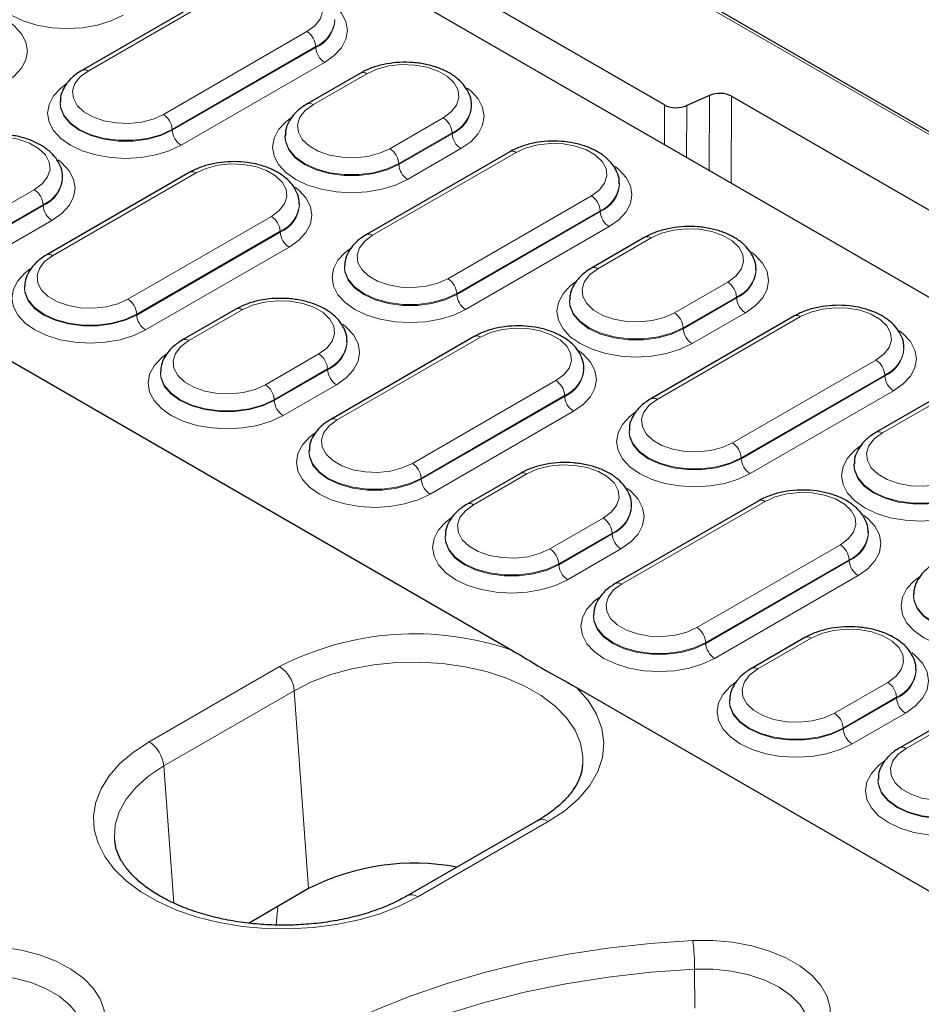
# Model space of a CAD drawing. Units: millimetres. Extents: x 0 to 420, y 0 to 297.
# Drawn here: x 290 to 305, y 144 to 161 of the extents above; entities that cross this region are included whole.
import ezdxf

# ---------------------------------------------------------------- set-up
doc = ezdxf.new("R2010")
doc.units = ezdxf.units.MM

msp = doc.modelspace()

# ---------------------------------------------------------------- linework, layer by layer
at = {"color": 7, "linetype": 'Continuous', "lineweight": 25}
for p, q in [((337.1607, 140.0829), (282.2553, 171.7791)), ((333.216, 139.5331), (281.85, 169.1861)), ((272.2547, 164.6092), (297.9174, 149.7945)), ((300.5187, 159.09), (291.8876, 164.0727)), ((293.0335, 161.0892), (290.588, 159.6774)), ((295.3357, 159.6313), (294.4265, 159.1065)), ((290.2162, 159.1447), (290.2156, 159.1302)), ((301.2835, 159.2513), (300.8964, 159.0767)), ((301.6612, 159.238), (315.3773, 151.3198)), ((297.2296, 159.0782), (297.229, 159.0927)), ((294.0504, 158.5679), (294.0498, 158.5534)), ((297.8822, 158.2901), (295.4367, 156.8783)), ((292.4274, 157.9402), (289.9819, 156.5284)), ((290.2596, 157.8536), (290.259, 157.8681)), ((299.7506, 157.7429), (299.75, 157.7574)), ((294.2958, 157.393), (294.2952, 157.4075)), ((300.1844, 156.8322), (299.2753, 156.3074)), ((295.065, 156.3456), (295.0644, 156.3311)), ((302.0784, 156.2791), (302.0777, 156.2936)), ((289.6101, 155.9957), (289.6095, 155.9812)), ((298.8992, 155.7688), (298.8986, 155.7543)), ((293.2144, 155.6076), (292.3052, 155.0827)), ((302.731, 155.4909), (300.2854, 154.0792)), ((297.2761, 155.1411), (294.8306, 153.7293)), ((295.1083, 155.0545), (295.1077, 155.069)), ((304.5994, 154.9438), (304.5987, 154.9582)), ((299.1445, 154.5939), (299.1439, 154.6083)), ((291.9291, 154.5441), (291.9285, 154.5297)), ((305.0331, 154.0331), (304.124, 153.5082)), ((299.9137, 153.5465), (299.9131, 153.532)), ((294.4589, 153.1966), (294.4583, 153.1821)), ((303.7479, 152.9696), (303.7473, 152.9552)), ((298.0631, 152.8085), (297.154, 152.2836)), ((302.1249, 152.3419), (299.6793, 150.9302)), ((299.957, 152.2554), (299.9564, 152.2699)), ((296.7779, 151.745), (296.7772, 151.7306)), ((303.9933, 151.7948), (303.9927, 151.8092)), ((304.7624, 150.7473), (304.7618, 150.7329)), ((299.3076, 150.3975), (299.307, 150.383)), ((302.9118, 150.0093), (302.0027, 149.4845)), ((306.9736, 149.5428), (304.5281, 148.1311)), ((304.8058, 149.4563), (304.8052, 149.4707)), ((299.0189, 149.1586), (324.6816, 134.3438)), ((301.6266, 148.9459), (301.626, 148.9315)), ((299.1224, 147.8245), (299.124, 147.8403)), ((304.1563, 147.5983), (304.1557, 147.5839)), ((298.3568, 146.8895), (296.1345, 145.6066)), ((294.4528, 145.7292), (293.4367, 145.1427))]:
    msp.add_line(p, q, dxfattribs=at)
at = {"color": 8, "linetype": 'Continuous', "lineweight": 18}
for p, q in [((337.0178, 140.1171), (282.2553, 171.7308)), ((293.1399, 161.0786), (290.6944, 159.6669)), ((291.9776, 158.9261), (294.4231, 160.3378)), ((294.5736, 160.0833), (292.128, 158.6715)), ((292.1285, 158.6568), (294.574, 160.0686)), ((294.5736, 160.0833), (294.574, 160.0686)), ((294.7244, 159.814), (292.2789, 158.4022)), ((295.4421, 159.6208), (294.533, 159.0959)), ((301.2792, 157.9699), (301.2835, 159.2513)), ((301.6612, 159.238), (301.6562, 157.7522)), ((300.5164, 158.4102), (300.5187, 159.09)), ((300.8964, 159.0767), (300.8934, 158.1926)), ((295.8373, 158.3429), (296.7465, 158.8678)), ((292.128, 158.6715), (292.1285, 158.6568)), ((296.8969, 158.6132), (295.9878, 158.0883)), ((296.8969, 158.6132), (296.8973, 158.5985)), ((295.9882, 158.0736), (296.8973, 158.5985)), ((297.9887, 158.2795), (295.5431, 156.8677)), ((297.0478, 158.3439), (296.1386, 157.8191)), ((295.9878, 158.0883), (295.9882, 158.0736)), ((292.5338, 157.9296), (290.0883, 156.5179)), ((288.8673, 157.1183), (289.7764, 157.6431)), ((296.8263, 156.127), (299.2719, 157.5387)), ((289.9269, 157.3886), (289.0177, 156.8637)), ((289.0182, 156.849), (289.9273, 157.3739)), ((289.9269, 157.3886), (289.9273, 157.3739)), ((299.4223, 157.2842), (296.9768, 155.8724)), ((296.9772, 155.8577), (299.4227, 157.2694)), ((299.4223, 157.2842), (299.4227, 157.2694)), ((290.0777, 157.1193), (289.1686, 156.5944)), ((291.3715, 155.7771), (293.817, 157.1888)), ((293.9675, 156.9343), (291.5219, 155.5225)), ((293.9675, 156.9343), (293.9679, 156.9196)), ((299.5731, 157.0149), (297.1276, 155.6031)), ((291.5224, 155.5078), (293.9679, 156.9196)), ((300.2908, 156.8216), (299.3817, 156.2968)), ((294.1183, 156.665), (291.6728, 155.2532)), ((300.6861, 155.5438), (301.5952, 156.0686)), ((296.9768, 155.8724), (296.9772, 155.8577)), ((301.7456, 155.8141), (300.8365, 155.2892)), ((300.8369, 155.2745), (301.7461, 155.7994)), ((301.7456, 155.8141), (301.7461, 155.7994)), ((293.3208, 155.597), (292.4116, 155.0722)), ((291.5219, 155.5225), (291.5224, 155.5078)), ((302.8374, 155.4804), (300.3919, 154.0686)), ((301.8965, 155.5448), (300.9874, 155.0199)), ((300.8365, 155.2892), (300.8369, 155.2745)), ((297.3826, 155.1305), (294.937, 153.7187)), ((293.716, 154.3192), (294.6252, 154.844)), ((294.7756, 154.5895), (293.8664, 154.0646)), ((294.7756, 154.5895), (294.776, 154.5747)), ((301.6751, 153.3278), (304.1206, 154.7396)), ((293.8669, 154.0499), (294.776, 154.5747)), ((304.271, 154.485), (301.8255, 153.0733)), ((301.8259, 153.0586), (304.2715, 154.4703)), ((304.271, 154.485), (304.2715, 154.4703)), ((294.9264, 154.3202), (294.0173, 153.7953)), ((296.2202, 152.978), (298.6658, 154.3897)), ((298.8162, 154.1352), (296.3707, 152.7234)), ((296.3711, 152.7087), (298.8166, 154.1204)), ((298.8162, 154.1352), (298.8166, 154.1204)), ((304.4219, 154.2158), (301.9763, 152.804)), ((293.8664, 154.0646), (293.8669, 154.0499)), ((305.1396, 154.0225), (304.2304, 153.4977)), ((298.9671, 153.8659), (296.5215, 152.4541)), ((301.8255, 153.0733), (301.8259, 153.0586)), ((298.1695, 152.7979), (297.2604, 152.2731)), ((296.3707, 152.7234), (296.3711, 152.7087)), ((302.2313, 152.3314), (299.7858, 150.9196)), ((298.5648, 151.5201), (299.4739, 152.0449)), ((299.6243, 151.7903), (298.7152, 151.2655)), ((298.7156, 151.2508), (299.6248, 151.7756)), ((299.6243, 151.7903), (299.6248, 151.7756)), ((301.069, 150.1788), (303.5145, 151.5906)), ((299.7752, 151.521), (298.866, 150.9962)), ((298.7152, 151.2655), (298.7156, 151.2508)), ((303.6649, 151.336), (301.2194, 149.9243)), ((301.2198, 149.9096), (303.6654, 151.3213)), ((303.6649, 151.336), (303.6654, 151.3213)), ((303.8158, 151.0667), (301.3703, 149.655)), ((301.2194, 149.9243), (301.2198, 149.9096)), ((303.0182, 149.9988), (302.1091, 149.474)), ((291.7339, 148.2324), (293.9563, 149.5153)), ((307.08, 149.5323), (304.6345, 148.1205)), ((303.4135, 148.721), (304.3226, 149.2458)), ((294.2078, 149.1039), (291.9855, 147.821)), ((294.2078, 149.1039), (294.4528, 145.7292)), ((304.4731, 148.9912), (303.5639, 148.4664)), ((303.5644, 148.4517), (304.4735, 148.9765)), ((304.4731, 148.9912), (304.4735, 148.9765)), ((304.6239, 148.7219), (303.7148, 148.1971)), ((303.5639, 148.4664), (303.5644, 148.4517)), ((291.9855, 147.821), (292.1551, 145.4845)), ((298.5354, 146.8719), (296.313, 145.5889)), ((293.9021, 145.1114), (293.927, 145.4257)), ((301.0316, 144.3572), (301.0339, 143.6894))]:
    msp.add_line(p, q, dxfattribs=at)
at = {"color": 8, "linetype": 'Continuous', "lineweight": 18, "flags": 128}
for points in [[(291.2899, 160.6182), (291.0856, 160.5214), (290.8524, 160.4494), (290.5995, 160.4051), (290.3364, 160.3902), (290.0734, 160.4051), (289.8204, 160.4494), (289.5873, 160.5214), (289.383, 160.6182), (289.2153, 160.7361), (289.0907, 160.8707), (289.0139, 161.0167), (288.988, 161.1686), (289.0139, 161.3205), (289.0907, 161.4665), (289.2153, 161.6011), (289.3142, 161.6762)], [(294.4231, 160.3378), (294.558, 160.4373), (294.6478, 160.5524), (294.6872, 160.6766), (294.674, 160.8027), (294.609, 160.9232), (294.4958, 161.0313), (294.3411, 161.1206), (294.1539, 161.1859), (293.9451, 161.2235), (293.7267, 161.2311), (293.5116, 161.2083), (293.3121, 161.1565), (293.1399, 161.0786)], [(294.8262, 160.8367), (294.8902, 160.786), (295.0135, 160.6529), (295.0893, 160.5085), (295.115, 160.3583), (295.0893, 160.2081), (295.0135, 160.0637), (294.8902, 159.9306), (294.7244, 159.814)], [(289.3714, 160.4868), (289.4354, 160.4361), (289.5586, 160.303), (289.6345, 160.1586), (289.6601, 160.0084), (289.6345, 159.8582), (289.5586, 159.7138), (289.4354, 159.5807), (289.2696, 159.4641)], [(290.6944, 159.6669), (290.5595, 159.5675), (290.4697, 159.4523), (290.4303, 159.3281), (290.4435, 159.202), (290.5086, 159.0815), (290.6217, 158.9734), (290.7764, 158.8841), (290.9636, 158.8188), (291.1724, 158.7812), (291.3908, 158.7736), (291.6059, 158.7964), (291.8054, 158.8482), (291.9776, 158.9261)], [(296.7465, 158.8678), (296.8836, 158.9688), (296.9749, 159.0859), (297.0149, 159.2121), (297.0015, 159.3402), (296.9354, 159.4628), (296.8203, 159.5726), (296.6631, 159.6634), (296.4728, 159.7298), (296.2606, 159.768), (296.0386, 159.7757), (295.8199, 159.7526), (295.6171, 159.6999), (295.4421, 159.6208)], [(292.2789, 158.4022), (292.0768, 158.3065), (291.8463, 158.2353), (291.5961, 158.1915), (291.336, 158.1767), (291.0759, 158.1915), (290.8257, 158.2353), (290.5952, 158.3065), (290.3931, 158.4022), (290.2273, 158.5189), (290.1041, 158.6519), (290.0282, 158.7963), (290.0026, 158.9465), (290.0282, 159.0967), (290.1041, 159.2411), (290.2273, 159.3742), (290.3149, 159.4416)], [(297.1544, 159.3753), (297.2155, 159.3268), (297.3401, 159.1922), (297.4168, 159.0462), (297.4427, 158.8943), (297.4168, 158.7425), (297.3401, 158.5964), (297.2155, 158.4618), (297.0478, 158.3439)], [(290.2155, 159.1264), (290.2223, 159.0418), (290.2782, 158.9006), (290.3871, 158.77), (290.5435, 158.6568), (290.7397, 158.5665), (290.9658, 158.5036), (291.2105, 158.4714), (291.4615, 158.4714), (291.7061, 158.5036), (291.9323, 158.5665), (292.1285, 158.6568)], [(292.128, 158.6715), (291.9319, 158.5812), (291.7059, 158.5184), (291.4614, 158.4862), (291.2106, 158.4862), (290.9661, 158.5184), (290.7401, 158.5812), (290.544, 158.6715), (290.3876, 158.7847), (290.2788, 158.9152), (290.2229, 159.0563), (290.2162, 159.1435)], [(294.533, 159.0959), (294.3958, 158.9949), (294.3046, 158.8778), (294.2645, 158.7516), (294.2779, 158.6234), (294.3441, 158.5009), (294.4591, 158.3911), (294.6163, 158.3003), (294.8066, 158.2339), (295.0189, 158.1957), (295.2408, 158.1879), (295.4596, 158.2111), (295.6623, 158.2638), (295.8373, 158.3429)], [(296.1386, 157.8191), (295.9343, 157.7222), (295.7012, 157.6503), (295.4482, 157.606), (295.1852, 157.5911), (294.9221, 157.606), (294.6691, 157.6503), (294.436, 157.7222), (294.2317, 157.8191), (294.064, 157.937), (293.9394, 158.0716), (293.8627, 158.2176), (293.8367, 158.3695), (293.8627, 158.5213), (293.9394, 158.6674), (294.064, 158.8019), (294.1629, 158.8771)], [(289.7764, 157.6431), (289.9136, 157.7442), (290.0048, 157.8612), (290.0449, 157.9875), (290.0315, 158.1156), (289.9653, 158.2382), (289.8503, 158.348), (289.6931, 158.4388), (289.5028, 158.5052), (289.2905, 158.5434), (289.0686, 158.5511), (288.8498, 158.528), (288.6471, 158.4753), (288.4721, 158.3962)], [(294.0497, 158.55), (294.0566, 158.4638), (294.1132, 158.3207), (294.2235, 158.1884), (294.3821, 158.0736), (294.5809, 157.9821), (294.8101, 157.9184), (295.058, 157.8857), (295.3123, 157.8857), (295.5602, 157.9184), (295.7894, 157.9821), (295.9882, 158.0736)], [(295.9878, 158.0883), (295.789, 157.9969), (295.56, 157.9332), (295.3122, 157.9005), (295.0581, 157.9005), (294.8103, 157.9332), (294.5813, 157.9969), (294.3825, 158.0883), (294.2241, 158.2031), (294.1138, 158.3353), (294.0572, 158.4783), (294.0504, 158.5667)], [(299.2719, 157.5387), (299.4068, 157.6381), (299.4965, 157.7533), (299.536, 157.8775), (299.5228, 158.0035), (299.4577, 158.1241), (299.3445, 158.2322), (299.1899, 158.3215), (299.0027, 158.3868), (298.7938, 158.4244), (298.5755, 158.432), (298.3603, 158.4092), (298.1608, 158.3574), (297.9887, 158.2795)], [(290.1844, 158.1507), (290.2454, 158.1022), (290.37, 157.9676), (290.4467, 157.8216), (290.4727, 157.6697), (290.4467, 157.5178), (290.37, 157.3718), (290.2454, 157.2372), (290.0777, 157.1193)], [(293.817, 157.1888), (293.9519, 157.2882), (294.0417, 157.4034), (294.0812, 157.5276), (294.0679, 157.6537), (294.0029, 157.7742), (293.8897, 157.8823), (293.735, 157.9716), (293.5478, 158.0369), (293.339, 158.0745), (293.1206, 158.0821), (292.9055, 158.0593), (292.706, 158.0075), (292.5338, 157.9296)], [(299.675, 158.0376), (299.739, 157.9868), (299.8622, 157.8538), (299.9381, 157.7094), (299.9637, 157.5592), (299.9381, 157.409), (299.8622, 157.2646), (299.739, 157.1315), (299.5731, 157.0149)], [(294.2201, 157.6877), (294.2842, 157.637), (294.4074, 157.5039), (294.4833, 157.3595), (294.5089, 157.2093), (294.4833, 157.0591), (294.4074, 156.9147), (294.2842, 156.7816), (294.1183, 156.665)], [(301.5952, 156.0686), (301.7323, 156.1697), (301.8236, 156.2867), (301.8637, 156.413), (301.8503, 156.5411), (301.7841, 156.6637), (301.6691, 156.7735), (301.5118, 156.8643), (301.3216, 156.9307), (301.1093, 156.9689), (300.8873, 156.9766), (300.6686, 156.9535), (300.4659, 156.9008), (300.2908, 156.8216)], [(295.5431, 156.8677), (295.4082, 156.7683), (295.3184, 156.6532), (295.279, 156.529), (295.2922, 156.4029), (295.3573, 156.2824), (295.4705, 156.1743), (295.6251, 156.085), (295.8123, 156.0197), (296.0212, 155.9821), (296.2395, 155.9745), (296.4547, 155.9973), (296.6541, 156.0491), (296.8263, 156.127)], [(297.1276, 155.6031), (296.9255, 155.5074), (296.695, 155.4362), (296.4449, 155.3924), (296.1847, 155.3776), (295.9246, 155.3924), (295.6744, 155.4362), (295.4439, 155.5074), (295.2418, 155.6031), (295.076, 155.7197), (294.9528, 155.8528), (294.8769, 155.9972), (294.8513, 156.1474), (294.8769, 156.2976), (294.9528, 156.442), (295.076, 156.5751), (295.1637, 156.6425)], [(290.0883, 156.5179), (289.9534, 156.4185), (289.8636, 156.3033), (289.8242, 156.1791), (289.8374, 156.053), (289.9025, 155.9325), (290.0156, 155.8244), (290.1703, 155.7351), (290.3575, 155.6698), (290.5663, 155.6322), (290.7847, 155.6246), (290.9998, 155.6474), (291.1993, 155.6992), (291.3715, 155.7771)], [(302.0032, 156.5762), (302.0642, 156.5277), (302.1888, 156.3931), (302.2655, 156.2471), (302.2914, 156.0952), (302.2655, 155.9433), (302.1888, 155.7973), (302.0642, 155.6627), (301.8965, 155.5448)], [(291.6728, 155.2532), (291.4707, 155.1575), (291.2402, 155.0863), (290.99, 155.0425), (290.7299, 155.0277), (290.4698, 155.0425), (290.2196, 155.0863), (289.9891, 155.1575), (289.787, 155.2532), (289.6212, 155.3699), (289.498, 155.5029), (289.4221, 155.6473), (289.3965, 155.7975), (289.4221, 155.9477), (289.498, 156.0921), (289.6212, 156.2252), (289.7089, 156.2926)], [(295.0642, 156.3273), (295.0711, 156.2427), (295.1269, 156.1015), (295.2358, 155.9709), (295.3923, 155.8577), (295.5885, 155.7673), (295.8146, 155.7045), (296.0592, 155.6722), (296.3102, 155.6722), (296.5549, 155.7045), (296.781, 155.7673), (296.9772, 155.8577)], [(296.9768, 155.8724), (296.7807, 155.7821), (296.5547, 155.7193), (296.3101, 155.6871), (296.0593, 155.6871), (295.8148, 155.7193), (295.5888, 155.7821), (295.3927, 155.8724), (295.2363, 155.9856), (295.1275, 156.116), (295.0717, 156.2572), (295.0649, 156.3443)], [(299.3817, 156.2968), (299.2446, 156.1958), (299.1533, 156.0787), (299.1132, 155.9525), (299.1267, 155.8243), (299.1928, 155.7018), (299.3078, 155.5919), (299.4651, 155.5012), (299.6554, 155.4348), (299.8676, 155.3966), (300.0896, 155.3888), (300.3083, 155.412), (300.511, 155.4646), (300.6861, 155.5438)], [(289.6094, 155.9774), (289.6162, 155.8928), (289.6721, 155.7516), (289.781, 155.621), (289.9374, 155.5078), (290.1336, 155.4174), (290.3598, 155.3546), (290.6044, 155.3224), (290.8554, 155.3224), (291.1001, 155.3546), (291.3262, 155.4174), (291.5224, 155.5078)], [(291.5219, 155.5225), (291.3258, 155.4322), (291.0998, 155.3694), (290.8553, 155.3372), (290.6045, 155.3372), (290.36, 155.3694), (290.134, 155.4322), (289.9379, 155.5225), (289.7815, 155.6357), (289.6727, 155.7662), (289.6168, 155.9073), (289.6101, 155.9945)], [(300.9874, 155.0199), (300.783, 154.9231), (300.5499, 154.8512), (300.297, 154.8069), (300.0339, 154.7919), (299.7708, 154.8069), (299.5179, 154.8512), (299.2848, 154.9231), (299.0804, 155.0199), (298.9127, 155.1379), (298.7881, 155.2725), (298.7114, 155.4185), (298.6855, 155.5704), (298.7114, 155.7222), (298.7881, 155.8683), (298.9127, 156.0028), (299.0116, 156.078)], [(300.8365, 155.2892), (300.6378, 155.1977), (300.4088, 155.1341), (300.161, 155.1014), (299.9068, 155.1014), (299.659, 155.1341), (299.43, 155.1977), (299.2313, 155.2892), (299.0728, 155.404), (298.9625, 155.5362), (298.906, 155.6792), (298.8991, 155.7675)], [(294.6252, 154.844), (294.7623, 154.9451), (294.8535, 155.0621), (294.8936, 155.1884), (294.8802, 155.3165), (294.8141, 155.4391), (294.699, 155.5489), (294.5418, 155.6397), (294.3515, 155.7061), (294.1392, 155.7443), (293.9173, 155.752), (293.6986, 155.7289), (293.4958, 155.6762), (293.3208, 155.597)], [(298.8984, 155.7509), (298.9053, 155.6647), (298.9619, 155.5216), (299.0723, 155.3893), (299.2308, 155.2745), (299.4297, 155.183), (299.6588, 155.1193), (299.9067, 155.0866), (300.161, 155.0866), (300.409, 155.1193), (300.6381, 155.183), (300.8369, 155.2745)], [(304.1206, 154.7396), (304.2555, 154.839), (304.3453, 154.9542), (304.3847, 155.0784), (304.3715, 155.2044), (304.3064, 155.325), (304.1933, 155.4331), (304.0386, 155.5224), (303.8514, 155.5877), (303.6425, 155.6252), (303.4242, 155.6329), (303.209, 155.6101), (303.0096, 155.5583), (302.8374, 155.4804)], [(295.0331, 155.3516), (295.0941, 155.3031), (295.2187, 155.1685), (295.2955, 155.0225), (295.3214, 154.8706), (295.2955, 154.7187), (295.2187, 154.5727), (295.0941, 154.4381), (294.9264, 154.3202)], [(298.6658, 154.3897), (298.8007, 154.4891), (298.8905, 154.6043), (298.9299, 154.7285), (298.9167, 154.8545), (298.8516, 154.9751), (298.7384, 155.0832), (298.5838, 155.1725), (298.3966, 155.2378), (298.1877, 155.2754), (297.9694, 155.283), (297.7542, 155.2602), (297.5547, 155.2084), (297.3826, 155.1305)], [(304.5237, 155.2384), (304.5877, 155.1877), (304.7109, 155.0547), (304.7868, 154.9102), (304.8124, 154.7601), (304.7868, 154.6099), (304.7109, 154.4655), (304.5877, 154.3324), (304.4219, 154.2158)], [(292.4116, 155.0722), (292.2745, 154.9712), (292.1833, 154.8541), (292.1432, 154.7279), (292.1566, 154.5997), (292.2228, 154.4772), (292.3378, 154.3673), (292.495, 154.2766), (292.6853, 154.2102), (292.8976, 154.172), (293.1195, 154.1642), (293.3382, 154.1874), (293.541, 154.24), (293.716, 154.3192)], [(294.0173, 153.7953), (293.813, 153.6985), (293.5799, 153.6266), (293.3269, 153.5823), (293.0638, 153.5673), (292.8008, 153.5823), (292.5478, 153.6266), (292.3147, 153.6985), (292.1104, 153.7953), (291.9427, 153.9133), (291.8181, 154.0479), (291.7413, 154.1939), (291.7154, 154.3458), (291.7413, 154.4976), (291.8181, 154.6436), (291.9427, 154.7782), (292.0416, 154.8534)], [(299.0689, 154.8886), (299.1329, 154.8378), (299.2561, 154.7048), (299.332, 154.5604), (299.3576, 154.4102), (299.332, 154.26), (299.2561, 154.1156), (299.1329, 153.9825), (298.9671, 153.8659)], [(291.9284, 154.5263), (291.9353, 154.4401), (291.9919, 154.297), (292.1022, 154.1647), (292.2608, 154.0499), (292.4596, 153.9584), (292.6887, 153.8947), (292.9367, 153.862), (293.191, 153.862), (293.4389, 153.8947), (293.6681, 153.9584), (293.8669, 154.0499)], [(293.8664, 154.0646), (293.6677, 153.9731), (293.4387, 153.9095), (293.1909, 153.8768), (292.9368, 153.8768), (292.6889, 153.9095), (292.4599, 153.9731), (292.2612, 154.0646), (292.1028, 154.1793), (291.9925, 154.3115), (291.9359, 154.4546), (291.9291, 154.5429)], [(300.3919, 154.0686), (300.2569, 153.9692), (300.1672, 153.8541), (300.1277, 153.7299), (300.141, 153.6038), (300.206, 153.4833), (300.3192, 153.3752), (300.4739, 153.2859), (300.6611, 153.2206), (300.8699, 153.183), (301.0882, 153.1754), (301.3034, 153.1981), (301.5029, 153.25), (301.6751, 153.3278)], [(301.9763, 152.804), (301.7743, 152.7082), (301.5437, 152.6371), (301.2936, 152.5933), (301.0335, 152.5785), (300.7733, 152.5933), (300.5232, 152.6371), (300.2926, 152.7082), (300.0906, 152.804), (299.9247, 152.9206), (299.8015, 153.0537), (299.7256, 153.1981), (299.7, 153.3483), (299.7256, 153.4985), (299.8015, 153.6429), (299.9247, 153.776), (300.0124, 153.8434)], [(294.937, 153.7187), (294.8021, 153.6193), (294.7123, 153.5042), (294.6729, 153.38), (294.6861, 153.2539), (294.7512, 153.1334), (294.8644, 153.0253), (295.019, 152.936), (295.2062, 152.8707), (295.4151, 152.8331), (295.6334, 152.8255), (295.8486, 152.8483), (296.0481, 152.9001), (296.2202, 152.978)], [(296.5215, 152.4541), (296.3195, 152.3584), (296.0889, 152.2872), (295.8388, 152.2434), (295.5786, 152.2286), (295.3185, 152.2434), (295.0683, 152.2872), (294.8378, 152.3584), (294.6357, 152.4541), (294.4699, 152.5707), (294.3467, 152.7038), (294.2708, 152.8482), (294.2452, 152.9984), (294.2708, 153.1486), (294.3467, 153.293), (294.4699, 153.4261), (294.5576, 153.4935)], [(299.9129, 153.5282), (299.9198, 153.4436), (299.9756, 153.3024), (300.0845, 153.1718), (300.241, 153.0586), (300.4372, 152.9682), (300.6633, 152.9054), (300.908, 152.8731), (301.1589, 152.8731), (301.4036, 152.9054), (301.6297, 152.9682), (301.8259, 153.0586)], [(301.8255, 153.0733), (301.6294, 152.983), (301.4034, 152.9202), (301.1589, 152.8879), (300.908, 152.8879), (300.6635, 152.9202), (300.4375, 152.983), (300.2414, 153.0733), (300.085, 153.1865), (299.9762, 153.3169), (299.9204, 153.4581), (299.9137, 153.5452)], [(304.2304, 153.4977), (304.0933, 153.3967), (304.002, 153.2796), (303.962, 153.1533), (303.9754, 153.0252), (304.0415, 152.9027), (304.1566, 152.7928), (304.3138, 152.7021), (304.5041, 152.6357), (304.7164, 152.5975), (304.9383, 152.5897), (305.157, 152.6129), (305.3598, 152.6655), (305.5348, 152.7447)], [(305.8361, 152.2208), (305.6318, 152.124), (305.3986, 152.0521), (305.1457, 152.0078), (304.8826, 151.9928), (304.6196, 152.0078), (304.3666, 152.0521), (304.1335, 152.124), (303.9292, 152.2208), (303.7615, 152.3388), (303.6369, 152.4734), (303.5601, 152.6194), (303.5342, 152.7713), (303.5601, 152.9231), (303.6369, 153.0691), (303.7615, 153.2037), (303.8603, 153.2789)], [(294.4581, 153.1783), (294.465, 153.0937), (294.5208, 152.9525), (294.6297, 152.8219), (294.7862, 152.7087), (294.9824, 152.6183), (295.2085, 152.5555), (295.4532, 152.5232), (295.7041, 152.5232), (295.9488, 152.5555), (296.1749, 152.6183), (296.3711, 152.7087)], [(296.3707, 152.7234), (296.1746, 152.6331), (295.9486, 152.5703), (295.704, 152.5381), (295.4532, 152.5381), (295.2087, 152.5703), (294.9827, 152.6331), (294.7866, 152.7234), (294.6302, 152.8366), (294.5214, 152.967), (294.4656, 153.1082), (294.4588, 153.1953)], [(299.4739, 152.0449), (299.611, 152.146), (299.7023, 152.263), (299.7424, 152.3893), (299.7289, 152.5174), (299.6628, 152.6399), (299.5478, 152.7498), (299.3905, 152.8406), (299.2002, 152.907), (298.988, 152.9452), (298.766, 152.9529), (298.5473, 152.9298), (298.3445, 152.8771), (298.1695, 152.7979)], [(303.7472, 152.9518), (303.7541, 152.8656), (303.8107, 152.7225), (303.921, 152.5902), (304.0796, 152.4754), (304.2784, 152.3839), (304.5075, 152.3202), (304.7555, 152.2875), (305.0098, 152.2875), (305.2577, 152.3202), (305.4868, 152.3839), (305.6857, 152.4754)], [(305.6852, 152.4901), (305.4865, 152.3986), (305.2575, 152.335), (305.0097, 152.3023), (304.7555, 152.3023), (304.5077, 152.335), (304.2787, 152.3986), (304.08, 152.4901), (303.9215, 152.6048), (303.8113, 152.737), (303.7547, 152.8801), (303.7479, 152.9684)], [(299.8819, 152.5525), (299.9429, 152.5039), (300.0675, 152.3694), (300.1442, 152.2233), (300.1701, 152.0715), (300.1442, 151.9196), (300.0675, 151.7736), (299.9429, 151.639), (299.7752, 151.521)], [(303.5145, 151.5906), (303.6494, 151.69), (303.7392, 151.8052), (303.7786, 151.9294), (303.7654, 152.0554), (303.7003, 152.176), (303.5872, 152.2841), (303.4325, 152.3733), (303.2453, 152.4387), (303.0365, 152.4762), (302.8181, 152.4839), (302.603, 152.4611), (302.4035, 152.4093), (302.2313, 152.3314)], [(297.2604, 152.2731), (297.1233, 152.172), (297.032, 152.055), (296.9919, 151.9287), (297.0053, 151.8006), (297.0715, 151.6781), (297.1865, 151.5682), (297.3437, 151.4774), (297.534, 151.411), (297.7463, 151.3729), (297.9683, 151.3651), (298.187, 151.3882), (298.3897, 151.4409), (298.5648, 151.5201)], [(303.9176, 152.0894), (303.9816, 152.0387), (304.1048, 151.9056), (304.1807, 151.7612), (304.2063, 151.6111), (304.1807, 151.4609), (304.1048, 151.3165), (303.9816, 151.1834), (303.8158, 151.0667)], [(298.866, 150.9962), (298.6617, 150.8994), (298.4286, 150.8275), (298.1756, 150.7832), (297.9126, 150.7682), (297.6495, 150.7832), (297.3966, 150.8275), (297.1634, 150.8994), (296.9591, 150.9962), (296.7914, 151.1142), (296.6668, 151.2488), (296.5901, 151.3948), (296.5642, 151.5466), (296.5901, 151.6985), (296.6668, 151.8445), (296.7914, 151.9791), (296.8903, 152.0543)], [(298.7152, 151.2655), (298.5165, 151.174), (298.2875, 151.1104), (298.0397, 151.0777), (297.7855, 151.0777), (297.5377, 151.1104), (297.3087, 151.174), (297.11, 151.2655), (296.9515, 151.3802), (296.8412, 151.5124), (296.7846, 151.6555), (296.7778, 151.7438)], [(296.7771, 151.7272), (296.784, 151.641), (296.8406, 151.4978), (296.951, 151.3656), (297.1095, 151.2508), (297.3083, 151.1593), (297.5375, 151.0956), (297.7854, 151.0629), (298.0397, 151.0629), (298.2877, 151.0956), (298.5168, 151.1593), (298.7156, 151.2508)], [(299.7858, 150.9196), (299.6509, 150.8202), (299.5611, 150.7051), (299.5217, 150.5809), (299.5349, 150.4548), (299.5999, 150.3343), (299.7131, 150.2262), (299.8678, 150.1369), (300.055, 150.0716), (300.2638, 150.034), (300.4822, 150.0264), (300.6973, 150.0491), (300.8968, 150.101), (301.069, 150.1788)], [(306.8251, 150.0049), (306.623, 149.9091), (306.3925, 149.838), (306.1423, 149.7942), (305.8822, 149.7794), (305.622, 149.7942), (305.3719, 149.838), (305.1414, 149.9091), (304.9393, 150.0049), (304.7735, 150.1215), (304.6502, 150.2546), (304.5744, 150.399), (304.5487, 150.5492), (304.5744, 150.6994), (304.6502, 150.8438), (304.7735, 150.9768), (304.8611, 151.0443)], [(304.7617, 150.7291), (304.7685, 150.6445), (304.8244, 150.5032), (304.9333, 150.3727), (305.0897, 150.2594), (305.2859, 150.1691), (305.512, 150.1063), (305.7567, 150.074), (306.0077, 150.074), (306.2523, 150.1063), (306.4784, 150.1691), (306.6747, 150.2594)], [(306.6742, 150.2742), (306.4781, 150.1839), (306.2521, 150.1211), (306.0076, 150.0888), (305.7568, 150.0888), (305.5122, 150.1211), (305.2863, 150.1839), (305.0902, 150.2742), (304.9338, 150.3874), (304.8249, 150.5178), (304.7691, 150.659), (304.7624, 150.7461)], [(301.3703, 149.655), (301.1682, 149.5592), (300.9377, 149.4881), (300.6875, 149.4443), (300.4274, 149.4295), (300.1672, 149.4443), (299.9171, 149.4881), (299.6865, 149.5592), (299.4845, 149.655), (299.3186, 149.7716), (299.1954, 149.9047), (299.1195, 150.0491), (299.0939, 150.1993), (299.1195, 150.3495), (299.1954, 150.4939), (299.3186, 150.627), (299.4063, 150.6944)], [(301.2194, 149.9243), (301.0233, 149.834), (300.7973, 149.7712), (300.5528, 149.7389), (300.302, 149.7389), (300.0574, 149.7712), (299.8314, 149.834), (299.6353, 149.9243), (299.479, 150.0375), (299.3701, 150.1679), (299.3143, 150.3091), (299.3076, 150.3962)], [(299.3068, 150.3792), (299.3137, 150.2946), (299.3695, 150.1533), (299.4784, 150.0228), (299.6349, 149.9096), (299.8311, 149.8192), (300.0572, 149.7564), (300.3019, 149.7241), (300.5528, 149.7241), (300.7975, 149.7564), (301.0236, 149.8192), (301.2198, 149.9096)], [(304.3226, 149.2458), (304.4598, 149.3468), (304.551, 149.4639), (304.5911, 149.5902), (304.5777, 149.7183), (304.5115, 149.8408), (304.3965, 149.9507), (304.2393, 150.0414), (304.049, 150.1079), (303.8367, 150.146), (303.6147, 150.1538), (303.396, 150.1307), (303.1933, 150.078), (303.0182, 149.9988)], [(304.7306, 149.7534), (304.7916, 149.7048), (304.9162, 149.5703), (304.9929, 149.4242), (305.0188, 149.2724), (304.9929, 149.1205), (304.9162, 148.9745), (304.7916, 148.8399), (304.6239, 148.7219)], [(299.124, 147.8403), (299.1263, 147.9842), (299.0861, 148.2101), (298.9929, 148.4307), (298.8486, 148.642), (298.6558, 148.8399), (298.4181, 149.0209), (298.14, 149.1814), (297.8265, 149.3186), (297.4837, 149.4299), (297.1177, 149.5133), (296.7355, 149.567), (296.3442, 149.5902), (295.9511, 149.5825), (295.5634, 149.5439), (295.1885, 149.4752), (294.8332, 149.3777), (294.5043, 149.2531), (294.2078, 149.1039)], [(302.1091, 149.474), (301.972, 149.3729), (301.8807, 149.2559), (301.8406, 149.1296), (301.8541, 149.0015), (301.9202, 148.8789), (302.0353, 148.7691), (302.1925, 148.6783), (302.3828, 148.6119), (302.595, 148.5737), (302.817, 148.566), (303.0357, 148.5891), (303.2385, 148.6418), (303.4135, 148.721)], [(303.7148, 148.1971), (303.5104, 148.1003), (303.2773, 148.0284), (303.0244, 147.9841), (302.7613, 147.9691), (302.4982, 147.9841), (302.2453, 148.0284), (302.0122, 148.1003), (301.8078, 148.1971), (301.6401, 148.3151), (301.5155, 148.4496), (301.4388, 148.5957), (301.4129, 148.7475), (301.4388, 148.8994), (301.5155, 149.0454), (301.6401, 149.18), (301.739, 149.2551)], [(299.0189, 149.1586), (299.2158, 148.9381), (299.3604, 148.7046), (299.4502, 148.462), (299.4835, 148.2148), (299.4599, 147.9671), (299.3797, 147.7235), (299.2442, 147.4881), (299.056, 147.2651), (298.8184, 147.0585), (298.5354, 146.8719)], [(301.6258, 148.928), (301.6328, 148.8419), (301.6893, 148.6987), (301.7997, 148.5665), (301.9583, 148.4517), (302.1571, 148.3601), (302.3862, 148.2964), (302.6341, 148.2638), (302.8885, 148.2638), (303.1364, 148.2964), (303.3655, 148.3601), (303.5644, 148.4517)], [(303.5639, 148.4664), (303.3652, 148.3749), (303.1362, 148.3112), (302.8884, 148.2786), (302.6342, 148.2786), (302.3864, 148.3112), (302.1574, 148.3749), (301.9587, 148.4664), (301.8002, 148.5811), (301.6899, 148.7133), (301.6334, 148.8564), (301.6265, 148.9447)], [(296.313, 145.5889), (296.008, 145.4337), (295.6717, 145.3018), (295.3094, 145.1952), (294.9268, 145.1157), (294.53, 145.0645), (294.1252, 145.0424), (293.7188, 145.0497), (293.3172, 145.0865), (292.9267, 145.152), (292.5535, 145.2452), (292.2035, 145.3647), (291.8822, 145.5085), (291.5947, 145.6745), (291.3455, 145.86), (291.1385, 146.0621), (290.977, 146.2775), (290.8635, 146.5029), (290.7999, 146.7348), (290.7872, 146.9694), (290.8254, 147.2031), (290.9141, 147.4322), (291.0519, 147.653), (291.2365, 147.8622), (291.465, 148.0563), (291.7339, 148.2324)], [(304.6345, 148.1205), (304.4996, 148.0211), (304.4098, 147.906), (304.3704, 147.7818), (304.3836, 147.6557), (304.4487, 147.5351), (304.5618, 147.4271), (304.7165, 147.3378), (304.9037, 147.2725), (305.1125, 147.2349), (305.3309, 147.2273), (305.546, 147.25), (305.7455, 147.3019), (305.9177, 147.3797)], [(306.219, 146.8559), (306.0169, 146.7601), (305.7864, 146.689), (305.5362, 146.6452), (305.2761, 146.6304), (305.016, 146.6452), (304.7658, 146.689), (304.5353, 146.7601), (304.3332, 146.8559), (304.1674, 146.9725), (304.0442, 147.1056), (303.9683, 147.25), (303.9427, 147.4002), (303.9683, 147.5504), (304.0442, 147.6948), (304.1674, 147.8278), (304.2551, 147.8953)], [(291.9855, 147.821), (291.727, 147.6498), (291.5112, 147.4599), (291.3423, 147.2548), (291.2233, 147.0384), (291.1564, 146.8146), (291.143, 146.5877), (291.1454, 146.5559)], [(304.1556, 147.5801), (304.1624, 147.4955), (304.2183, 147.3542), (304.3272, 147.2237), (304.4836, 147.1104), (304.6798, 147.0201), (304.906, 146.9572), (305.1506, 146.925), (305.4016, 146.925), (305.6462, 146.9572), (305.8724, 147.0201), (306.0686, 147.1104)], [(306.0681, 147.1252), (305.872, 147.0349), (305.646, 146.972), (305.4015, 146.9398), (305.1507, 146.9398), (304.9062, 146.972), (304.6802, 147.0349), (304.4841, 147.1252), (304.3277, 147.2384), (304.2189, 147.3688), (304.163, 147.51), (304.1563, 147.5971)], [(286.7745, 143.9322), (286.9159, 144.1111), (287.1039, 144.2751), (287.3341, 144.42), (287.6007, 144.5424), (287.8971, 144.6391), (288.2162, 144.708), (288.55, 144.7471), (288.8902, 144.7556), (289.2286, 144.7333), (289.5568, 144.6808), (289.8667, 144.5992), (290.1507, 144.4906), (290.4017, 144.3578), (290.6137, 144.2038), (290.7813, 144.0327), (290.9006, 143.8485), (290.9684, 143.6558), (290.9832, 143.4594), (290.9445, 143.264), (290.8534, 143.0746)], [(291.4415, 139.3247), (291.5276, 139.7461), (291.6648, 140.1629), (291.8524, 140.5731), (292.0895, 140.9748), (292.3749, 141.3658), (292.7071, 141.7443), (293.0845, 142.1083), (293.5054, 142.4562), (293.9675, 142.7861), (294.4686, 143.0965), (295.0063, 143.3858), (295.5778, 143.6526), (296.1804, 143.8955), (296.811, 144.1134), (297.4666, 144.3052), (298.1439, 144.4699), (298.8396, 144.6068), (299.5503, 144.7151), (300.2723, 144.7943), (301.0022, 144.844)], [(301.0022, 144.844), (301.3428, 144.8448), (301.6794, 144.8148), (302.0038, 144.7547), (302.3078, 144.6661), (302.5841, 144.5511), (302.8259, 144.4126), (303.0271, 144.254), (303.1829, 144.0792), (303.2894, 143.8924), (303.3439, 143.6983), (303.3452, 143.5017), (303.2932, 143.3074), (303.1892, 143.1202), (303.0357, 142.9446), (302.8366, 142.7851), (302.5967, 142.6456), (302.3219, 142.5294), (302.019, 142.4395), (301.6955, 142.378), (301.3593, 142.3465)], [(301.0316, 144.3572), (300.2897, 144.3059), (299.5564, 144.223), (298.8357, 144.109), (298.1316, 143.9646), (297.4479, 143.7905), (296.7883, 143.5878), (296.1566, 143.3574), (295.5561, 143.1007), (294.9901, 142.819), (294.4617, 142.514), (293.9738, 142.1873), (293.5291, 141.8406), (293.1301, 141.4759), (292.7788, 141.0952), (292.4773, 140.7005), (292.2271, 140.294), (292.0297, 139.8779), (291.8862, 139.4546), (291.7972, 139.0263)], [(302.9938, 143.2888), (302.9882, 143.3999), (302.9349, 143.5798), (302.8282, 143.7516), (302.6715, 143.9101), (302.4695, 144.0505), (302.2283, 144.1685), (301.9553, 144.2605), (301.6588, 144.3238), (301.3477, 144.3563), (301.0316, 144.3572)], [(290.6269, 143.1934), (290.6276, 143.2217), (290.6001, 143.4035), (290.5183, 143.5798), (290.3848, 143.7452), (290.2035, 143.8948), (289.9801, 144.0238), (289.7211, 144.1285), (289.4347, 144.2057), (289.1293, 144.253), (288.8144, 144.2689), (288.4995, 144.2531), (288.1941, 144.2059), (287.9075, 144.1288), (287.6485, 144.0241), (287.425, 143.8951), (287.2436, 143.7457), (287.1099, 143.5803)]]:
    msp.add_lwpolyline(points, dxfattribs=at)
at = {"color": 8, "linetype": 'Continuous', "lineweight": 18}
for centre, radius, start, end in [((294.355, 160.5857), 0.5479, 293.51065, 356.01983), ((294.3574, 160.5689), 0.5452, 293.40808, 357.12485), ((294.2456, 160.0612), 0.3287, 3.84994, 57.3049), ((294.902, 160.0906), 0.3287, 183.84994, 237.3049), ((290.6326, 159.5852), 0.1025, 52.88658, 115.81837), ((295.3803, 159.5391), 0.1025, 52.88724, 115.81172), ((294.4711, 159.0142), 0.1025, 52.88658, 115.81834), ((296.6753, 159.1225), 0.5555, 293.519, 355.93072), ((296.6774, 159.106), 0.5531, 293.42898, 356.89816), ((291.8, 158.6494), 0.3287, 3.84994, 57.3049), ((296.5689, 158.5911), 0.3287, 3.84994, 57.3049), ((292.4565, 158.6789), 0.3287, 183.84994, 237.3049), ((297.2253, 158.6205), 0.3287, 183.84994, 237.3049), ((295.6598, 158.0663), 0.3287, 3.84994, 57.3049), ((297.9268, 158.1978), 0.1025, 52.88828, 115.80126), ((292.4717, 157.8446), 0.1053, 53.82896, 114.86058), ((296.3162, 158.0957), 0.3287, 183.84994, 237.3049), ((289.7052, 157.8979), 0.5555, 293.519, 355.93072), ((289.7074, 157.8814), 0.5531, 293.42898, 356.89816), ((289.5989, 157.3665), 0.3287, 3.84994, 57.3049), ((299.2037, 157.7866), 0.5479, 293.51065, 356.01983), ((299.2061, 157.7698), 0.5452, 293.40808, 357.12485), ((299.0943, 157.2621), 0.3287, 3.84994, 57.3049), ((290.2553, 157.3959), 0.3287, 183.84994, 237.3049), ((293.7489, 157.4367), 0.5479, 293.51065, 356.01983), ((293.7513, 157.4199), 0.5452, 293.40808, 357.12485), ((299.7507, 157.2915), 0.3287, 183.84994, 237.3049), ((293.6395, 156.9122), 0.3287, 3.84994, 57.3049), ((294.2959, 156.9416), 0.3287, 183.84994, 237.3049), ((295.4813, 156.786), 0.1025, 52.88658, 115.81837), ((300.229, 156.7399), 0.1025, 52.88724, 115.81172), ((290.0265, 156.4362), 0.1025, 52.88658, 115.81837), ((299.3199, 156.2151), 0.1025, 52.88658, 115.81834), ((301.524, 156.3234), 0.5555, 293.519, 355.93072), ((301.5262, 156.3069), 0.5531, 293.42898, 356.89816), ((296.6488, 155.8503), 0.3287, 3.84994, 57.3049), ((301.4176, 155.792), 0.3287, 3.84994, 57.3049), ((291.1939, 155.5004), 0.3287, 3.84994, 57.3049), ((297.3052, 155.8797), 0.3287, 183.84994, 237.3049), ((302.0741, 155.8214), 0.3287, 183.84994, 237.3049), ((293.2586, 155.512), 0.1053, 53.83263, 114.82003), ((291.8504, 155.5298), 0.3287, 183.84994, 237.3049), ((300.5085, 155.2672), 0.3287, 3.84994, 57.3049), ((302.7756, 155.3987), 0.1025, 52.88828, 115.80126), ((301.1649, 155.2966), 0.3287, 183.84994, 237.3049), ((292.3498, 154.9905), 0.1025, 52.88658, 115.81834), ((297.3204, 155.0455), 0.1053, 53.82896, 114.86058), ((294.5539, 155.0988), 0.5555, 293.519, 355.93072), ((294.5561, 155.0822), 0.5531, 293.42898, 356.89816), ((304.0525, 154.9874), 0.5479, 293.51065, 356.01983), ((304.0549, 154.9707), 0.5452, 293.40808, 357.12485), ((294.4476, 154.5674), 0.3287, 3.84994, 57.3049), ((298.5976, 154.6376), 0.5479, 293.51065, 356.01983), ((298.6, 154.6208), 0.5452, 293.40808, 357.12485), ((303.943, 154.463), 0.3287, 3.84994, 57.3049), ((295.104, 154.5968), 0.3287, 183.84994, 237.3049), ((304.5995, 154.4924), 0.3287, 183.84994, 237.3049), ((293.5385, 154.0425), 0.3287, 3.84994, 57.3049), ((298.4882, 154.1131), 0.3287, 3.84994, 57.3049), ((299.1446, 154.1425), 0.3287, 183.84994, 237.3049), ((300.33, 153.9869), 0.1025, 52.88658, 115.81837), ((294.1949, 154.072), 0.3287, 183.84994, 237.3049), ((294.8752, 153.637), 0.1025, 52.88658, 115.81837), ((304.1686, 153.416), 0.1025, 52.88658, 115.81834), ((301.4975, 153.0512), 0.3287, 3.84994, 57.3049), ((296.0427, 152.7013), 0.3287, 3.84994, 57.3049), ((302.1539, 153.0806), 0.3287, 183.84994, 237.3049), ((298.1074, 152.7129), 0.1053, 53.83263, 114.82003), ((296.6991, 152.7307), 0.3287, 183.84994, 237.3049), ((297.1986, 152.1914), 0.1025, 52.88658, 115.81834), ((299.4027, 152.2997), 0.5555, 293.519, 355.93072), ((299.4048, 152.2831), 0.5531, 293.42898, 356.89816), ((302.1691, 152.2464), 0.1053, 53.82896, 114.86058), ((299.2963, 151.7683), 0.3287, 3.84994, 57.3049), ((299.9527, 151.7977), 0.3287, 183.84994, 237.3049), ((303.4464, 151.8384), 0.5479, 293.51065, 356.01983), ((303.4488, 151.8217), 0.5452, 293.40808, 357.12485), ((303.3369, 151.314), 0.3287, 3.84994, 57.3049), ((298.3872, 151.2434), 0.3287, 3.84994, 57.3049), ((299.0436, 151.2729), 0.3287, 183.84994, 237.3049), ((303.9934, 151.3434), 0.3287, 183.84994, 237.3049), ((299.7239, 150.8379), 0.1025, 52.88658, 115.81837), ((296.2631, 145.0243), 5.0489, 70.87346, 117.18797), ((300.8914, 149.9022), 0.3287, 3.84994, 57.3049), ((301.5478, 149.9316), 0.3287, 183.84994, 237.3049), ((302.9564, 149.9171), 0.1025, 52.88724, 115.81172), ((293.6556, 149.0489), 0.5549, 5.689, 57.19914), ((302.0473, 149.3923), 0.1025, 52.88658, 115.81834), ((304.2514, 149.5005), 0.5555, 293.519, 355.93072), ((304.2536, 149.484), 0.5531, 293.42898, 356.89816), ((304.1451, 148.9692), 0.3287, 3.84994, 57.3049), ((304.8015, 148.9986), 0.3287, 183.84994, 237.3049), ((303.2359, 148.4443), 0.3287, 3.84994, 57.3049), ((303.8923, 148.4738), 0.3287, 183.84994, 237.3049), ((291.4333, 147.766), 0.5549, 5.689, 57.19914), ((304.5727, 148.0388), 0.1025, 52.88658, 115.81837), ((298.4315, 146.7335), 0.173, 53.10272, 115.58683), ((296.2092, 145.4505), 0.1731, 53.11234, 115.48864), ((296.83, 144.3481), 4.2016, 0.12413, 6.77814)]:
    msp.add_arc(centre, radius, start, end, dxfattribs=at)
at = {"color": 7, "linetype": 'Continuous', "lineweight": 25}
msp.add_arc((296.2487, 142.2373), 3.9267, 79.25593, 117.21682, dxfattribs=at)
for centre, start_param, end_param in [((301.4593, 159.1212), 0.7858044, 2.2333501), ((300.7206, 159.2069), 3.9273971, 5.3749427)]:
    msp.add_ellipse(centre, major_axis=(0.2857, 0), ratio=0.5779102, start_param=start_param, end_param=end_param, dxfattribs=at)
for points, knots in [([(297.2243, 159.0793), (297.2255, 159.0953), (297.2305, 159.162), (297.1928, 159.2773), (297.1164, 159.4138), (297.0004, 159.535), (296.8498, 159.6397), (296.6666, 159.7238), (296.4588, 159.7831), (296.2365, 159.8149), (296.0087, 159.8185), (295.7839, 159.7936), (295.5705, 159.7405), (295.4241, 159.6806), (295.3506, 159.6396), (295.3357, 159.6313)], [0, 0, 0, 0, 0.0246433, 0.1032036, 0.1814771, 0.2628018, 0.3485905, 0.4376068, 0.5274558, 0.6170041, 0.7063329, 0.7958265, 0.8858315, 0.9768419, 1, 1, 1, 1]), ([(290.588, 159.6774), (290.5576, 159.6586), (290.4703, 159.6045), (290.3578, 159.5007), (290.2683, 159.364), (290.2214, 159.2436), (290.222, 159.1689), (290.2222, 159.1434)], [0, 0, 0, 0, 0.1470349, 0.4218317, 0.657497, 0.8829087, 1, 1, 1, 1]), ([(294.4265, 159.1065), (294.396, 159.0875), (294.3083, 159.0332), (294.195, 158.929), (294.1044, 158.7919), (294.0563, 158.6698), (294.0564, 158.5935), (294.0564, 158.5666)], [0, 0, 0, 0, 0.14596541, 0.41886323, 0.65345116, 0.87780295, 1, 1, 1, 1]), ([(290.2543, 157.8547), (290.2555, 157.8707), (290.2605, 157.9374), (290.2227, 158.0527), (290.1464, 158.1891), (290.0303, 158.3104), (289.8797, 158.4151), (289.6965, 158.4992), (289.4888, 158.5585), (289.2664, 158.5903), (289.0387, 158.5939), (288.8139, 158.569), (288.6004, 158.5159), (288.454, 158.456), (288.3805, 158.415), (288.3656, 158.4067)], [0, 0, 0, 0, 0.02464331, 0.10320364, 0.18147709, 0.26280179, 0.34859055, 0.43760685, 0.52745582, 0.61700408, 0.70633288, 0.79582653, 0.88583151, 0.9768419, 1, 1, 1, 1]), ([(299.7452, 157.745), (299.7463, 157.7619), (299.751, 157.8293), (299.7124, 157.9446), (299.6351, 158.0798), (299.5184, 158.1997), (299.3672, 158.3029), (299.1838, 158.3852), (298.9763, 158.4426), (298.7548, 158.4724), (298.5284, 158.4738), (298.3057, 158.4469), (298.0988, 158.3926), (297.9613, 158.3344), (297.8943, 158.2968), (297.8822, 158.2901)], [0, 0, 0, 0, 0.0263335, 0.105383, 0.1841972, 0.266184, 0.3527213, 0.4424833, 0.5330142, 0.6232328, 0.7132502, 0.8034746, 0.8942585, 0.9809777, 1, 1, 1, 1]), ([(294.2903, 157.3951), (294.2915, 157.412), (294.2961, 157.4794), (294.2575, 157.5948), (294.1802, 157.73), (294.0636, 157.8498), (293.9124, 157.953), (293.729, 158.0354), (293.5215, 158.0927), (293.2999, 158.1225), (293.0736, 158.124), (292.8509, 158.097), (292.644, 158.0427), (292.5064, 157.9845), (292.4395, 157.9469), (292.4274, 157.9402)], [0, 0, 0, 0, 0.0263335, 0.105383, 0.1841972, 0.266184, 0.3527213, 0.4424833, 0.5330142, 0.6232328, 0.7132502, 0.8034746, 0.8942585, 0.9809777, 1, 1, 1, 1]), ([(302.0731, 156.2802), (302.0743, 156.2962), (302.0792, 156.3629), (302.0415, 156.4782), (301.9651, 156.6146), (301.8491, 156.7359), (301.6985, 156.8406), (301.5153, 156.9247), (301.3076, 156.984), (301.0852, 157.0158), (300.8575, 157.0194), (300.6327, 156.9945), (300.4192, 156.9414), (300.2728, 156.8815), (300.1993, 156.8405), (300.1844, 156.8322)], [0, 0, 0, 0, 0.0246433, 0.1032036, 0.1814771, 0.2628018, 0.3485905, 0.4376068, 0.5274558, 0.6170041, 0.7063329, 0.7958265, 0.8858315, 0.9768419, 1, 1, 1, 1]), ([(295.4367, 156.8783), (295.4063, 156.8594), (295.3191, 156.8054), (295.2066, 156.7015), (295.1171, 156.5649), (295.0702, 156.4444), (295.0707, 156.3698), (295.0709, 156.3443)], [0, 0, 0, 0, 0.1470349, 0.4218317, 0.657497, 0.8829087, 1, 1, 1, 1]), ([(289.9819, 156.5284), (289.9515, 156.5096), (289.8642, 156.4555), (289.7517, 156.3516), (289.6623, 156.215), (289.6153, 156.0946), (289.6159, 156.0199), (289.6161, 155.9944)], [0, 0, 0, 0, 0.1470349, 0.4218317, 0.657497, 0.8829087, 1, 1, 1, 1]), ([(299.2753, 156.3074), (299.2447, 156.2884), (299.157, 156.2341), (299.0437, 156.1299), (298.9531, 155.9928), (298.905, 155.8707), (298.9051, 155.7944), (298.9051, 155.7675)], [0, 0, 0, 0, 0.1459654, 0.4188632, 0.6534512, 0.8778029, 1, 1, 1, 1]), ([(295.103, 155.0556), (295.1042, 155.0715), (295.1092, 155.1383), (295.0715, 155.2536), (294.9951, 155.39), (294.879, 155.5113), (294.7284, 155.6159), (294.5452, 155.7001), (294.3375, 155.7594), (294.1151, 155.7912), (293.8874, 155.7948), (293.6626, 155.7699), (293.4491, 155.7168), (293.3027, 155.6569), (293.2293, 155.6159), (293.2144, 155.6076)], [0, 0, 0, 0, 0.0246433, 0.1032036, 0.1814771, 0.2628018, 0.3485905, 0.4376068, 0.5274558, 0.6170041, 0.7063329, 0.7958265, 0.8858315, 0.9768419, 1, 1, 1, 1]), ([(304.5939, 154.9459), (304.5951, 154.9627), (304.5997, 155.0301), (304.5611, 155.1455), (304.4838, 155.2807), (304.3671, 155.4006), (304.216, 155.5037), (304.0325, 155.5861), (303.8251, 155.6435), (303.6035, 155.6733), (303.3772, 155.6747), (303.1544, 155.6478), (302.9476, 155.5935), (302.81, 155.5353), (302.743, 155.4977), (302.731, 155.4909)], [0, 0, 0, 0, 0.0263335, 0.105383, 0.1841972, 0.266184, 0.3527213, 0.4424833, 0.5330142, 0.6232328, 0.7132502, 0.8034746, 0.8942585, 0.9809777, 1, 1, 1, 1]), ([(299.1391, 154.596), (299.1402, 154.6129), (299.1449, 154.6802), (299.1063, 154.7956), (299.029, 154.9308), (298.9123, 155.0507), (298.7611, 155.1539), (298.5777, 155.2362), (298.3702, 155.2936), (298.1487, 155.3234), (297.9224, 155.3248), (297.6996, 155.2979), (297.4927, 155.2436), (297.3552, 155.1854), (297.2882, 155.1478), (297.2761, 155.1411)], [0, 0, 0, 0, 0.0263335, 0.105383, 0.1841972, 0.266184, 0.3527213, 0.4424833, 0.5330142, 0.6232328, 0.7132502, 0.8034746, 0.8942585, 0.9809777, 1, 1, 1, 1]), ([(292.3052, 155.0827), (292.2747, 155.0638), (292.187, 155.0095), (292.0737, 154.9053), (291.983, 154.7682), (291.9349, 154.6461), (291.935, 154.5698), (291.9351, 154.5429)], [0, 0, 0, 0, 0.1459654, 0.4188632, 0.6534512, 0.8778029, 1, 1, 1, 1]), ([(300.2854, 154.0792), (300.255, 154.0603), (300.1678, 154.0063), (300.0553, 153.9024), (299.9658, 153.7658), (299.9189, 153.6453), (299.9195, 153.5707), (299.9197, 153.5451)], [0, 0, 0, 0, 0.1470349, 0.4218317, 0.657497, 0.8829087, 1, 1, 1, 1]), ([(294.8306, 153.7293), (294.8002, 153.7104), (294.713, 153.6564), (294.6005, 153.5525), (294.511, 153.4159), (294.4641, 153.2954), (294.4646, 153.2208), (294.4648, 153.1953)], [0, 0, 0, 0, 0.1470349, 0.4218317, 0.657497, 0.8829087, 1, 1, 1, 1]), ([(304.124, 153.5082), (304.0934, 153.4893), (304.0057, 153.435), (303.8925, 153.3308), (303.8018, 153.1937), (303.7537, 153.0716), (303.7538, 152.9953), (303.7539, 152.9684)], [0, 0, 0, 0, 0.1459654, 0.4188632, 0.6534512, 0.8778029, 1, 1, 1, 1]), ([(299.9518, 152.2565), (299.9529, 152.2724), (299.9579, 152.3392), (299.9202, 152.4545), (299.8438, 152.5909), (299.7278, 152.7122), (299.5772, 152.8168), (299.394, 152.901), (299.1863, 152.9602), (298.9639, 152.9921), (298.7361, 152.9956), (298.5114, 152.9708), (298.2979, 152.9177), (298.1515, 152.8578), (298.078, 152.8168), (298.0631, 152.8085)], [0, 0, 0, 0, 0.0246433, 0.1032036, 0.1814771, 0.2628018, 0.3485905, 0.4376068, 0.5274558, 0.6170041, 0.7063329, 0.7958265, 0.8858315, 0.9768419, 1, 1, 1, 1]), ([(303.9878, 151.7969), (303.989, 151.8137), (303.9936, 151.8811), (303.955, 151.9965), (303.8777, 152.1317), (303.761, 152.2516), (303.6099, 152.3547), (303.4264, 152.4371), (303.219, 152.4945), (302.9974, 152.5243), (302.7711, 152.5257), (302.5484, 152.4987), (302.3415, 152.4445), (302.2039, 152.3863), (302.1369, 152.3487), (302.1249, 152.3419)], [0, 0, 0, 0, 0.0263335, 0.105383, 0.1841972, 0.266184, 0.3527213, 0.4424833, 0.5330142, 0.6232328, 0.7132502, 0.8034746, 0.8942585, 0.9809777, 1, 1, 1, 1]), ([(297.154, 152.2836), (297.1234, 152.2647), (297.0357, 152.2104), (296.9224, 152.1062), (296.8318, 151.9691), (296.7837, 151.847), (296.7838, 151.7707), (296.7838, 151.7437)], [0, 0, 0, 0, 0.1459654, 0.4188632, 0.6534512, 0.8778029, 1, 1, 1, 1]), ([(305.1342, 151.2801), (305.1038, 151.2612), (305.0165, 151.2072), (304.904, 151.1033), (304.8145, 150.9667), (304.7676, 150.8462), (304.7682, 150.7716), (304.7684, 150.746)], [0, 0, 0, 0, 0.1470349, 0.4218317, 0.657497, 0.8829087, 1, 1, 1, 1]), ([(299.6793, 150.9302), (299.6489, 150.9113), (299.5617, 150.8573), (299.4492, 150.7534), (299.3597, 150.6168), (299.3128, 150.4963), (299.3134, 150.4217), (299.3136, 150.3961)], [0, 0, 0, 0, 0.1470349, 0.4218317, 0.657497, 0.8829087, 1, 1, 1, 1]), ([(304.8005, 149.4574), (304.8017, 149.4733), (304.8067, 149.5401), (304.7689, 149.6553), (304.6925, 149.7918), (304.5765, 149.9131), (304.4259, 150.0177), (304.2427, 150.1018), (304.035, 150.1611), (303.8126, 150.193), (303.5849, 150.1965), (303.3601, 150.1717), (303.1466, 150.1186), (303.0002, 150.0587), (302.9267, 150.0177), (302.9118, 150.0093)], [0, 0, 0, 0, 0.0246433, 0.1032036, 0.1814771, 0.2628018, 0.3485905, 0.4376068, 0.5274558, 0.6170041, 0.7063329, 0.7958265, 0.8858315, 0.9768419, 1, 1, 1, 1]), ([(297.9174, 149.7945), (298.0859, 149.6925), (298.4534, 149.4701), (298.8203, 149.268), (299.0189, 149.1586)], [0, 0, 0, 0, 0.458558, 1, 1, 1, 1]), ([(302.0027, 149.4845), (301.9721, 149.4656), (301.8844, 149.4113), (301.7711, 149.307), (301.6805, 149.17), (301.6324, 149.0479), (301.6325, 148.9715), (301.6325, 148.9446)], [0, 0, 0, 0, 0.1459654, 0.4188632, 0.6534512, 0.8778029, 1, 1, 1, 1]), ([(304.5281, 148.1311), (304.4977, 148.1122), (304.4104, 148.0582), (304.2979, 147.9543), (304.2085, 147.8177), (304.1615, 147.6972), (304.1621, 147.6226), (304.1623, 147.597)], [0, 0, 0, 0, 0.1470349, 0.4218317, 0.657497, 0.8829087, 1, 1, 1, 1]), ([(299.1183, 147.8361), (299.116, 147.8029), (299.1103, 147.7174), (299.0588, 147.5779), (298.9675, 147.4139), (298.8338, 147.2493), (298.657, 147.0876), (298.4909, 146.969), (298.3842, 146.9058), (298.3568, 146.8895)], [0, 0, 0, 0, 0.1075459, 0.277164, 0.4388399, 0.6106785, 0.7777509, 0.9428746, 1, 1, 1, 1]), ([(296.1345, 145.6066), (296.0917, 145.5828), (295.967, 145.5135), (295.7357, 145.4099), (295.4348, 145.3042), (295.1104, 145.2191), (294.7682, 145.1564), (294.4136, 145.1173), (294.0523, 145.1029), (293.6904, 145.1134), (293.3339, 145.1486), (292.9887, 145.2079), (292.6605, 145.2898), (292.3548, 145.3926), (292.0765, 145.5138), (291.83, 145.6505), (291.6188, 145.7994), (291.4455, 145.9565), (291.3109, 146.1182), (291.2165, 146.2811), (291.1614, 146.4259), (291.1534, 146.5153), (291.1501, 146.5521)], [0, 0, 0, 0, 0.0269104, 0.0785585, 0.1303852, 0.1823937, 0.2345686, 0.2868728, 0.3392596, 0.3916789, 0.444072, 0.4963768, 0.5485415, 0.600517, 0.6522631, 0.703761, 0.7550396, 0.8062227, 0.8574972, 0.909345, 0.9626491, 1, 1, 1, 1])]:
    msp.add_open_spline(points, degree=3, knots=knots, dxfattribs=at)

doc.saveas('drawing.dxf')
